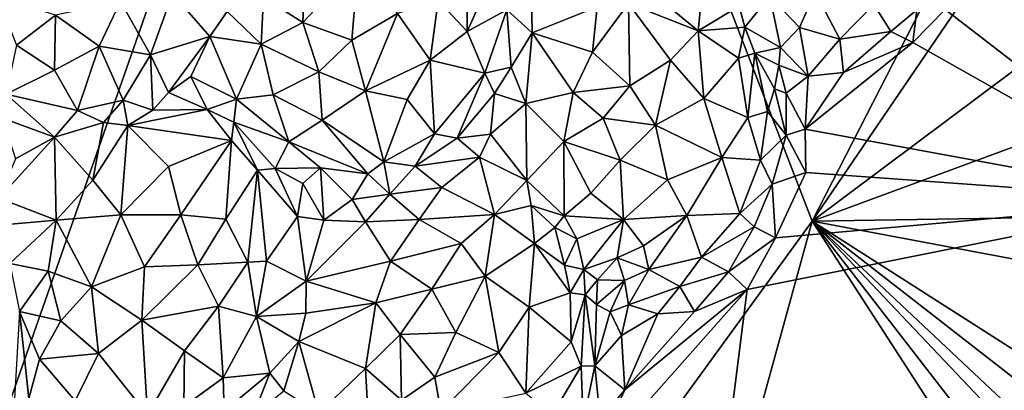
# Model space of a CAD drawing. Units: metres. Extents: x 26.2 to 32.8, y -11.5 to 12.4.
# Drawn here: x 29.7 to 31, y 1.4 to 1.9 of the extents above; entities that cross this region are included whole.
import ezdxf

# ---------------------------------------------------------------- set-up
doc = ezdxf.new("R2010")
doc.units = ezdxf.units.M

msp = doc.modelspace()

# ---------------------------------------------------------------- linework, layer by layer
at = {"layer": '1'}
for points in [[(28.9005, -0.9213, -1.6007), (28.2211, 1.9234, -1.5942), (30.2637, 2.9748, -1.6379)], [(28.9005, -0.9213, -1.6007), (30.2637, 2.9748, -1.6379), (30.7733, 1.6545, -1.6372)], [(30.7733, 1.6545, -1.6372), (30.2637, 2.9748, -1.6379), (31.3532, 2.787, -1.6479)], [(30.7733, 1.6545, -1.6372), (31.3532, 2.787, -1.6479), (31.3944, 2.567, -1.647)], [(31.3944, 2.567, -1.647), (31.441, 2.1545, -1.6445), (30.7733, 1.6545, -1.6372)], [(31.3919, 1.8829, -1.6457), (30.7733, 1.6545, -1.6372), (31.441, 2.1545, -1.6445)], [(30.0524, 1.9491, -0.7547), (30.1039, 1.9157, -0.735), (30.1078, 2.0034, -0.7452)], [(30.1078, 2.0034, -0.7452), (30.1039, 1.9157, -0.735), (30.1768, 1.9929, -0.7374)], [(30.1039, 1.9157, -0.735), (30.1684, 1.8925, -0.7325), (30.1768, 1.9929, -0.7374)], [(30.1768, 1.9929, -0.7374), (30.1684, 1.8925, -0.7325), (30.2282, 1.9278, -0.7427)], [(30.3193, 1.9763, -0.8232), (30.2816, 1.9449, -0.7774), (30.3199, 1.9038, -0.8296)], [(30.3193, 1.9763, -0.8232), (30.3199, 1.9038, -0.8296), (30.3463, 1.9629, -0.8452)], [(30.372, 1.9326, -0.868), (30.4055, 1.9022, -0.8644), (30.4041, 1.9769, -0.8264)], [(30.4041, 1.9769, -0.8264), (30.4055, 1.9022, -0.8644), (30.4906, 1.9365, -0.8372)], [(30.5867, 1.935, -0.8531), (30.6235, 1.9048, -0.8391), (30.6306, 1.9746, -0.8758)], [(30.6306, 1.9746, -0.8758), (30.6235, 1.9048, -0.8391), (30.6772, 1.9372, -0.8575)], [(29.8642, 1.9435, -0.715), (29.904, 1.8733, -0.7691), (29.9327, 1.9538, -0.7605)], [(29.9327, 1.9538, -0.7605), (29.904, 1.8733, -0.7691), (29.9816, 1.8972, -0.8048)], [(29.9327, 1.9538, -0.7605), (29.9816, 1.8972, -0.8048), (30.0044, 1.9303, -0.7887)], [(30.3463, 1.9629, -0.8452), (30.3199, 1.9038, -0.8296), (30.372, 1.9326, -0.868)], [(30.7175, 1.9505, -0.834), (30.7564, 1.9091, -0.871), (30.777, 1.9561, -0.8297)], [(30.777, 1.9561, -0.8297), (30.7564, 1.9091, -0.871), (30.8098, 1.8938, -0.9118)], [(30.777, 1.9561, -0.8297), (30.8098, 1.8938, -0.9118), (30.8544, 1.9395, -0.8884)], [(29.7029, 1.9495, -0.7137), (29.7275, 1.8862, -0.7246), (29.779, 1.9254, -0.7034)], [(29.779, 1.9254, -0.7034), (29.8364, 1.8845, -0.7237), (29.8642, 1.9435, -0.715)], [(29.8642, 1.9435, -0.715), (29.8364, 1.8845, -0.7237), (29.904, 1.8733, -0.7691)], [(30.0524, 1.9491, -0.7547), (30.0044, 1.9303, -0.7887), (30.0494, 1.8875, -0.7622)], [(30.0524, 1.9491, -0.7547), (30.0494, 1.8875, -0.7622), (30.1039, 1.9157, -0.735)], [(30.2282, 1.9278, -0.7427), (30.2713, 1.8661, -0.7797), (30.2816, 1.9449, -0.7774)], [(30.2816, 1.9449, -0.7774), (30.2713, 1.8661, -0.7797), (30.3199, 1.9038, -0.8296)], [(30.4906, 1.9365, -0.8372), (30.4848, 1.8769, -0.8041), (30.5321, 1.941, -0.8379)], [(30.4848, 1.8769, -0.8041), (30.5337, 1.8324, -0.7778), (30.5321, 1.941, -0.8379)], [(30.5321, 1.941, -0.8379), (30.5337, 1.8324, -0.7778), (30.587, 1.8661, -0.7981)], [(30.5867, 1.935, -0.8531), (30.5321, 1.941, -0.8379), (30.6235, 1.9048, -0.8391)], [(30.5321, 1.941, -0.8379), (30.587, 1.8661, -0.7981), (30.6235, 1.9048, -0.8391)], [(30.6772, 1.9372, -0.8575), (30.6847, 1.9098, -0.8694), (30.7175, 1.9505, -0.834)], [(30.7175, 1.9505, -0.834), (30.6847, 1.9098, -0.8694), (30.7314, 1.8829, -0.9042)], [(30.7175, 1.9505, -0.834), (30.7314, 1.8829, -0.9042), (30.7564, 1.9091, -0.871)], [(30.0044, 1.9303, -0.7887), (29.9816, 1.8972, -0.8048), (30.0494, 1.8875, -0.7622)], [(30.1684, 1.8925, -0.7325), (30.1865, 1.8259, -0.7568), (30.2282, 1.9278, -0.7427)], [(30.2282, 1.9278, -0.7427), (30.1865, 1.8259, -0.7568), (30.2713, 1.8661, -0.7797)], [(30.3199, 1.9038, -0.8296), (30.3432, 1.8493, -0.8672), (30.372, 1.9326, -0.868)], [(30.372, 1.9326, -0.868), (30.3432, 1.8493, -0.8672), (30.3775, 1.8573, -0.8694)], [(30.372, 1.9326, -0.868), (30.3775, 1.8573, -0.8694), (30.4055, 1.9022, -0.8644)], [(30.4906, 1.9365, -0.8372), (30.4055, 1.9022, -0.8644), (30.4848, 1.8769, -0.8041)], [(30.6772, 1.9372, -0.8575), (30.6235, 1.9048, -0.8391), (30.6847, 1.9098, -0.8694)], [(30.8544, 1.9395, -0.8884), (30.8098, 1.8938, -0.9118), (30.8766, 1.9042, -0.9588)], [(30.8544, 1.9395, -0.8884), (30.8766, 1.9042, -0.9588), (30.9109, 1.9324, -0.9648)], [(30.9109, 1.9324, -0.9648), (30.8766, 1.9042, -0.9588), (30.9057, 1.8895, -0.9792)], [(30.9109, 1.9324, -0.9648), (30.9057, 1.8895, -0.9792), (30.948, 1.9327, -0.9808)], [(30.948, 1.9327, -0.9808), (30.9057, 1.8895, -0.9792), (31.2733, 1.6816, -0.983)], [(30.948, 1.9327, -0.9808), (31.2733, 1.6816, -0.983), (31.2781, 1.9308, -0.9848)], [(29.7275, 1.8862, -0.7246), (29.7778, 1.8531, -0.7336), (29.779, 1.9254, -0.7034)], [(29.779, 1.9254, -0.7034), (29.7778, 1.8531, -0.7336), (29.8364, 1.8845, -0.7237)], [(30.1039, 1.9157, -0.735), (30.0494, 1.8875, -0.7622), (30.125, 1.851, -0.7418)], [(30.1039, 1.9157, -0.735), (30.125, 1.851, -0.7418), (30.1684, 1.8925, -0.7325)], [(30.3199, 1.9038, -0.8296), (30.2713, 1.8661, -0.7797), (30.3432, 1.8493, -0.8672)], [(30.3775, 1.8573, -0.8694), (30.3968, 1.8094, -0.8452), (30.4055, 1.9022, -0.8644)], [(30.4055, 1.9022, -0.8644), (30.3968, 1.8094, -0.8452), (30.4591, 1.8239, -0.7921)], [(30.4055, 1.9022, -0.8644), (30.4591, 1.8239, -0.7921), (30.4848, 1.8769, -0.8041)], [(30.6235, 1.9048, -0.8391), (30.587, 1.8661, -0.7981), (30.6308, 1.8157, -0.7995)], [(30.6235, 1.9048, -0.8391), (30.6764, 1.869, -0.8525), (30.6847, 1.9098, -0.8694)], [(30.6235, 1.9048, -0.8391), (30.6308, 1.8157, -0.7995), (30.6764, 1.869, -0.8525)], [(30.6847, 1.9098, -0.8694), (30.6764, 1.869, -0.8525), (30.6978, 1.8753, -0.8872)], [(30.6847, 1.9098, -0.8694), (30.6978, 1.8753, -0.8872), (30.7314, 1.8829, -0.9042)], [(30.7564, 1.9091, -0.871), (30.7314, 1.8829, -0.9042), (30.768, 1.8453, -0.9716)], [(30.7564, 1.9091, -0.871), (30.768, 1.8453, -0.9716), (30.8098, 1.8938, -0.9118)], [(30.8098, 1.8938, -0.9118), (30.8146, 1.8501, -0.9711), (30.8766, 1.9042, -0.9588)], [(30.8766, 1.9042, -0.9588), (30.8146, 1.8501, -0.9711), (30.9057, 1.8895, -0.9792)], [(29.904, 1.8733, -0.7691), (29.9275, 1.824, -0.8222), (29.9816, 1.8972, -0.8048)], [(29.9566, 1.8449, -0.836), (29.9816, 1.8972, -0.8048), (29.9275, 1.824, -0.8222)], [(29.9816, 1.8972, -0.8048), (29.9566, 1.8449, -0.836), (30.0167, 1.815, -0.8205)], [(29.9816, 1.8972, -0.8048), (30.0167, 1.815, -0.8205), (30.0494, 1.8875, -0.7622)], [(30.1684, 1.8925, -0.7325), (30.125, 1.851, -0.7418), (30.1865, 1.8259, -0.7568)], [(30.8146, 1.8501, -0.9711), (30.7641, 1.7754, -0.9769), (30.9057, 1.8895, -0.9792)], [(30.7641, 1.7754, -0.9769), (31.2733, 1.6816, -0.983), (30.9057, 1.8895, -0.9792)], [(30.768, 1.8453, -0.9716), (30.8146, 1.8501, -0.9711), (30.8098, 1.8938, -0.9118)], [(29.7275, 1.8862, -0.7246), (29.7142, 1.8217, -0.7776), (29.7778, 1.8531, -0.7336)], [(29.7778, 1.8531, -0.7336), (29.808, 1.8003, -0.7738), (29.8364, 1.8845, -0.7237)], [(29.8364, 1.8845, -0.7237), (29.808, 1.8003, -0.7738), (29.8677, 1.8136, -0.7767)], [(29.8364, 1.8845, -0.7237), (29.8677, 1.8136, -0.7767), (29.904, 1.8733, -0.7691)], [(30.0494, 1.8875, -0.7622), (30.0167, 1.815, -0.8205), (30.065, 1.8206, -0.7807)], [(30.0494, 1.8875, -0.7622), (30.065, 1.8206, -0.7807), (30.125, 1.851, -0.7418)], [(30.4848, 1.8769, -0.8041), (30.4591, 1.8239, -0.7921), (30.5337, 1.8324, -0.7778)], [(30.6978, 1.8753, -0.8872), (30.7295, 1.8596, -0.9349), (30.7314, 1.8829, -0.9042)], [(30.7314, 1.8829, -0.9042), (30.7295, 1.8596, -0.9349), (30.768, 1.8453, -0.9716)], [(30.7733, 1.6545, -1.6372), (31.3919, 1.8829, -1.6457), (31.4603, 1.6656, -1.6431)], [(29.904, 1.8733, -0.7691), (29.8677, 1.8136, -0.7767), (29.9067, 1.8004, -0.7989)], [(29.904, 1.8733, -0.7691), (29.9067, 1.8004, -0.7989), (29.9275, 1.824, -0.8222)], [(30.1865, 1.8259, -0.7568), (30.2409, 1.8144, -0.7861), (30.2713, 1.8661, -0.7797)], [(30.2409, 1.8144, -0.7861), (30.2768, 1.7695, -0.8539), (30.2713, 1.8661, -0.7797)], [(30.2713, 1.8661, -0.7797), (30.2768, 1.7695, -0.8539), (30.3432, 1.8493, -0.8672)], [(30.5337, 1.8324, -0.7778), (30.5673, 1.7807, -0.7766), (30.587, 1.8661, -0.7981)], [(30.587, 1.8661, -0.7981), (30.5673, 1.7807, -0.7766), (30.6308, 1.8157, -0.7995)], [(30.6764, 1.869, -0.8525), (30.6308, 1.8157, -0.7995), (30.6885, 1.7911, -0.8315)], [(30.6764, 1.869, -0.8525), (30.6885, 1.7911, -0.8315), (30.6978, 1.8753, -0.8872)], [(30.6978, 1.8753, -0.8872), (30.6885, 1.7911, -0.8315), (30.7145, 1.799, -0.8729)], [(30.6978, 1.8753, -0.8872), (30.7145, 1.799, -0.8729), (30.7237, 1.8284, -0.9205)], [(30.6978, 1.8753, -0.8872), (30.7237, 1.8284, -0.9205), (30.7295, 1.8596, -0.9349)], [(29.7778, 1.8531, -0.7336), (29.7142, 1.8217, -0.7776), (29.808, 1.8003, -0.7738)], [(30.125, 1.851, -0.7418), (30.065, 1.8206, -0.7807), (30.1294, 1.7873, -0.7784)], [(30.125, 1.851, -0.7418), (30.1294, 1.7873, -0.7784), (30.1865, 1.8259, -0.7568)], [(30.3432, 1.8493, -0.8672), (30.3559, 1.8224, -0.8723), (30.3775, 1.8573, -0.8694)], [(30.3775, 1.8573, -0.8694), (30.3559, 1.8224, -0.8723), (30.3968, 1.8094, -0.8452)], [(30.7295, 1.8596, -0.9349), (30.7237, 1.8284, -0.9205), (30.7389, 1.8228, -0.9611)], [(30.7295, 1.8596, -0.9349), (30.7389, 1.8228, -0.9611), (30.768, 1.8453, -0.9716)], [(30.768, 1.8453, -0.9716), (30.7641, 1.7754, -0.9769), (30.8146, 1.8501, -0.9711)], [(29.9566, 1.8449, -0.836), (29.9275, 1.824, -0.8222), (29.9781, 1.8015, -0.8409)], [(29.9566, 1.8449, -0.836), (29.9781, 1.8015, -0.8409), (30.0167, 1.815, -0.8205)], [(30.2768, 1.7695, -0.8539), (30.3068, 1.7639, -0.873), (30.3432, 1.8493, -0.8672)], [(30.3432, 1.8493, -0.8672), (30.3068, 1.7639, -0.873), (30.3559, 1.8224, -0.8723)], [(30.7389, 1.8228, -0.9611), (30.7641, 1.7754, -0.9769), (30.768, 1.8453, -0.9716)], [(30.1865, 1.8259, -0.7568), (30.1294, 1.7873, -0.7784), (30.2105, 1.7326, -0.8311)], [(30.1865, 1.8259, -0.7568), (30.2105, 1.7326, -0.8311), (30.2409, 1.8144, -0.7861)], [(30.4591, 1.8239, -0.7921), (30.4988, 1.7899, -0.7721), (30.5337, 1.8324, -0.7778)], [(30.5337, 1.8324, -0.7778), (30.4988, 1.7899, -0.7721), (30.5673, 1.7807, -0.7766)], [(30.7237, 1.8284, -0.9205), (30.7145, 1.799, -0.8729), (30.7391, 1.7677, -0.949)], [(30.7237, 1.8284, -0.9205), (30.7391, 1.7677, -0.949), (30.7389, 1.8228, -0.9611)], [(29.7142, 1.8217, -0.7776), (29.7095, 1.7899, -0.8131), (29.7778, 1.7649, -0.7863)], [(29.7142, 1.8217, -0.7776), (29.7778, 1.7649, -0.7863), (29.808, 1.8003, -0.7738)], [(29.808, 1.8003, -0.7738), (29.8421, 1.7842, -0.7765), (29.8677, 1.8136, -0.7767)], [(29.8677, 1.8136, -0.7767), (29.8421, 1.7842, -0.7765), (29.874, 1.7803, -0.7757)], [(29.8677, 1.8136, -0.7767), (29.874, 1.7803, -0.7757), (29.9067, 1.8004, -0.7989)], [(29.9275, 1.824, -0.8222), (29.9067, 1.8004, -0.7989), (29.9781, 1.8015, -0.8409)], [(29.9781, 1.8015, -0.8409), (30.0135, 1.785, -0.835), (30.0167, 1.815, -0.8205)], [(30.0167, 1.815, -0.8205), (30.0135, 1.785, -0.835), (30.0855, 1.7589, -0.8195)], [(30.0167, 1.815, -0.8205), (30.0855, 1.7589, -0.8195), (30.065, 1.8206, -0.7807)], [(30.065, 1.8206, -0.7807), (30.0855, 1.7589, -0.8195), (30.1294, 1.7873, -0.7784)], [(30.2409, 1.8144, -0.7861), (30.2105, 1.7326, -0.8311), (30.2768, 1.7695, -0.8539)], [(30.3559, 1.8224, -0.8723), (30.3068, 1.7639, -0.873), (30.3507, 1.769, -0.8748)], [(30.3559, 1.8224, -0.8723), (30.3507, 1.769, -0.8748), (30.3968, 1.8094, -0.8452)], [(30.3968, 1.8094, -0.8452), (30.4468, 1.7594, -0.7934), (30.4591, 1.8239, -0.7921)], [(30.4591, 1.8239, -0.7921), (30.4468, 1.7594, -0.7934), (30.4988, 1.7899, -0.7721)], [(30.6308, 1.8157, -0.7995), (30.5673, 1.7807, -0.7766), (30.6544, 1.7384, -0.8145)], [(30.6308, 1.8157, -0.7995), (30.6544, 1.7384, -0.8145), (30.6885, 1.7911, -0.8315)], [(30.7389, 1.8228, -0.9611), (30.7391, 1.7677, -0.949), (30.7641, 1.7754, -0.9769)], [(29.808, 1.8003, -0.7738), (29.7778, 1.7649, -0.7863), (29.8421, 1.7842, -0.7765)], [(29.9067, 1.8004, -0.7989), (29.874, 1.7803, -0.7757), (29.9781, 1.8015, -0.8409)], [(29.9781, 1.8015, -0.8409), (29.874, 1.7803, -0.7757), (30.0103, 1.7608, -0.8304)], [(29.9781, 1.8015, -0.8409), (30.0103, 1.7608, -0.8304), (30.0135, 1.785, -0.835)], [(30.3968, 1.8094, -0.8452), (30.3507, 1.769, -0.8748), (30.3984, 1.7081, -0.8327)], [(30.3968, 1.8094, -0.8452), (30.3984, 1.7081, -0.8327), (30.4468, 1.7594, -0.7934)], [(30.6885, 1.7911, -0.8315), (30.7053, 1.7347, -0.8587), (30.7145, 1.799, -0.8729)], [(30.7145, 1.799, -0.8729), (30.7053, 1.7347, -0.8587), (30.7391, 1.7677, -0.949)], [(29.7095, 1.7899, -0.8131), (29.7263, 1.7367, -0.817), (29.7778, 1.7649, -0.7863)], [(30.1294, 1.7873, -0.7784), (30.0855, 1.7589, -0.8195), (30.1894, 1.717, -0.8351)], [(30.1294, 1.7873, -0.7784), (30.1894, 1.717, -0.8351), (30.2105, 1.7326, -0.8311)], [(30.4988, 1.7899, -0.7721), (30.4468, 1.7594, -0.7934), (30.5209, 1.7348, -0.7732)], [(30.4988, 1.7899, -0.7721), (30.5209, 1.7348, -0.7732), (30.5673, 1.7807, -0.7766)], [(30.6885, 1.7911, -0.8315), (30.6544, 1.7384, -0.8145), (30.7053, 1.7347, -0.8587)], [(29.7778, 1.7649, -0.7863), (29.8281, 1.7086, -0.7313), (29.8421, 1.7842, -0.7765)], [(29.8421, 1.7842, -0.7765), (29.8281, 1.7086, -0.7313), (29.874, 1.7803, -0.7757)], [(29.8281, 1.7086, -0.7313), (29.8647, 1.6629, -0.7057), (29.874, 1.7803, -0.7757)], [(29.874, 1.7803, -0.7757), (29.8647, 1.6629, -0.7057), (29.9274, 1.7266, -0.7469)], [(30.0103, 1.7608, -0.8304), (29.874, 1.7803, -0.7757), (29.9274, 1.7266, -0.7469)], [(30.0135, 1.785, -0.835), (30.0103, 1.7608, -0.8304), (30.0443, 1.7218, -0.8367)], [(30.0135, 1.785, -0.835), (30.0443, 1.7218, -0.8367), (30.0674, 1.7237, -0.8512)], [(30.0855, 1.7589, -0.8195), (30.0135, 1.785, -0.835), (30.0674, 1.7237, -0.8512)], [(30.5673, 1.7807, -0.7766), (30.5209, 1.7348, -0.7732), (30.583, 1.7091, -0.7889)], [(30.5673, 1.7807, -0.7766), (30.583, 1.7091, -0.7889), (30.6544, 1.7384, -0.8145)], [(30.7641, 1.7754, -0.9769), (30.7391, 1.7677, -0.949), (30.7649, 1.7187, -0.9781)], [(30.7641, 1.7754, -0.9769), (30.7649, 1.7187, -0.9781), (31.2733, 1.6816, -0.983)], [(29.7263, 1.7367, -0.817), (29.7044, 1.6847, -0.7981), (29.7778, 1.7649, -0.7863)], [(29.7044, 1.6847, -0.7981), (29.7799, 1.656, -0.7265), (29.7778, 1.7649, -0.7863)], [(29.7778, 1.7649, -0.7863), (29.7799, 1.656, -0.7265), (29.8281, 1.7086, -0.7313)], [(29.9274, 1.7266, -0.7469), (29.9438, 1.6629, -0.7158), (30.0103, 1.7608, -0.8304)], [(29.9438, 1.6629, -0.7158), (30.0028, 1.6573, -0.749), (30.0103, 1.7608, -0.8304)], [(30.0103, 1.7608, -0.8304), (30.0028, 1.6573, -0.749), (30.0443, 1.7218, -0.8367)], [(30.2105, 1.7326, -0.8311), (30.2516, 1.727, -0.8359), (30.2768, 1.7695, -0.8539)], [(30.2768, 1.7695, -0.8539), (30.2516, 1.727, -0.8359), (30.3068, 1.7639, -0.873)], [(30.3068, 1.7639, -0.873), (30.2516, 1.727, -0.8359), (30.3363, 1.7387, -0.8647)], [(30.3068, 1.7639, -0.873), (30.3363, 1.7387, -0.8647), (30.3507, 1.769, -0.8748)], [(30.3507, 1.769, -0.8748), (30.3363, 1.7387, -0.8647), (30.3984, 1.7081, -0.8327)], [(30.7053, 1.7347, -0.8587), (30.7207, 1.7031, -0.9181), (30.7391, 1.7677, -0.949)], [(30.7391, 1.7677, -0.949), (30.7207, 1.7031, -0.9181), (30.7649, 1.7187, -0.9781)], [(30.0855, 1.7589, -0.8195), (30.0674, 1.7237, -0.8512), (30.127, 1.7247, -0.8401)], [(30.0855, 1.7589, -0.8195), (30.127, 1.7247, -0.8401), (30.1894, 1.717, -0.8351)], [(30.3984, 1.7081, -0.8327), (30.4473, 1.6617, -0.8136), (30.4468, 1.7594, -0.7934)], [(30.4468, 1.7594, -0.7934), (30.4473, 1.6617, -0.8136), (30.4826, 1.6914, -0.7889)], [(30.4468, 1.7594, -0.7934), (30.4826, 1.6914, -0.7889), (30.5209, 1.7348, -0.7732)], [(30.2516, 1.727, -0.8359), (30.2865, 1.699, -0.818), (30.3363, 1.7387, -0.8647)], [(30.3363, 1.7387, -0.8647), (30.2865, 1.699, -0.818), (30.356, 1.6632, -0.799)], [(30.3363, 1.7387, -0.8647), (30.356, 1.6632, -0.799), (30.3984, 1.7081, -0.8327)], [(30.5209, 1.7348, -0.7732), (30.4826, 1.6914, -0.7889), (30.5253, 1.6568, -0.7959)], [(30.5209, 1.7348, -0.7732), (30.5253, 1.6568, -0.7959), (30.583, 1.7091, -0.7889)], [(30.583, 1.7091, -0.7889), (30.6085, 1.6619, -0.8203), (30.6544, 1.7384, -0.8145)], [(30.6085, 1.6619, -0.8203), (30.6782, 1.6648, -0.8717), (30.6544, 1.7384, -0.8145)], [(30.6544, 1.7384, -0.8145), (30.6782, 1.6648, -0.8717), (30.7053, 1.7347, -0.8587)], [(30.7053, 1.7347, -0.8587), (30.6782, 1.6648, -0.8717), (30.7207, 1.7031, -0.9181)], [(29.9274, 1.7266, -0.7469), (29.8647, 1.6629, -0.7057), (29.9438, 1.6629, -0.7158)], [(30.0028, 1.6573, -0.749), (30.0317, 1.6006, -0.7629), (30.0443, 1.7218, -0.8367)], [(30.0443, 1.7218, -0.8367), (30.0317, 1.6006, -0.7629), (30.0564, 1.6022, -0.7986)], [(30.0674, 1.7237, -0.8512), (30.0443, 1.7218, -0.8367), (30.0968, 1.6606, -0.867)], [(30.0564, 1.6022, -0.7986), (30.0968, 1.6606, -0.867), (30.0443, 1.7218, -0.8367)], [(30.0674, 1.7237, -0.8512), (30.1038, 1.7041, -0.8611), (30.127, 1.7247, -0.8401)], [(30.0674, 1.7237, -0.8512), (30.0968, 1.6606, -0.867), (30.1038, 1.7041, -0.8611)], [(30.127, 1.7247, -0.8401), (30.1038, 1.7041, -0.8611), (30.1317, 1.6558, -0.8566)], [(30.127, 1.7247, -0.8401), (30.1317, 1.6558, -0.8566), (30.1687, 1.683, -0.8435)], [(30.127, 1.7247, -0.8401), (30.1687, 1.683, -0.8435), (30.1894, 1.717, -0.8351)], [(30.2105, 1.7326, -0.8311), (30.1894, 1.717, -0.8351), (30.2183, 1.6901, -0.8247)], [(30.2105, 1.7326, -0.8311), (30.2183, 1.6901, -0.8247), (30.2516, 1.727, -0.8359)], [(30.2516, 1.727, -0.8359), (30.2183, 1.6901, -0.8247), (30.2865, 1.699, -0.818)], [(29.7799, 1.656, -0.7265), (29.8647, 1.6629, -0.7057), (29.8281, 1.7086, -0.7313)], [(30.1894, 1.717, -0.8351), (30.1687, 1.683, -0.8435), (30.2183, 1.6901, -0.8247)], [(30.3984, 1.7081, -0.8327), (30.356, 1.6632, -0.799), (30.404, 1.6753, -0.8221)], [(30.3984, 1.7081, -0.8327), (30.404, 1.6753, -0.8221), (30.4473, 1.6617, -0.8136)], [(30.5253, 1.6568, -0.7959), (30.6085, 1.6619, -0.8203), (30.583, 1.7091, -0.7889)], [(30.7207, 1.7031, -0.9181), (30.7251, 1.6326, -0.9758), (30.7649, 1.7187, -0.9781)], [(30.7251, 1.6326, -0.9758), (31.2733, 1.6816, -0.983), (30.7649, 1.7187, -0.9781)], [(30.1038, 1.7041, -0.8611), (30.0968, 1.6606, -0.867), (30.1317, 1.6558, -0.8566)], [(30.2183, 1.6901, -0.8247), (30.2568, 1.6568, -0.7808), (30.2865, 1.699, -0.818)], [(30.2865, 1.699, -0.818), (30.2568, 1.6568, -0.7808), (30.356, 1.6632, -0.799)], [(30.6782, 1.6648, -0.8717), (30.6971, 1.6471, -0.9268), (30.7207, 1.7031, -0.9181)], [(30.7207, 1.7031, -0.9181), (30.6971, 1.6471, -0.9268), (30.7251, 1.6326, -0.9758)], [(29.7044, 1.6847, -0.7981), (29.7103, 1.6497, -0.7792), (29.7799, 1.656, -0.7265)], [(30.1687, 1.683, -0.8435), (30.1317, 1.6558, -0.8566), (30.1861, 1.6539, -0.8118)], [(30.1687, 1.683, -0.8435), (30.1861, 1.6539, -0.8118), (30.2183, 1.6901, -0.8247)], [(30.1861, 1.6539, -0.8118), (30.2568, 1.6568, -0.7808), (30.2183, 1.6901, -0.8247)], [(30.4473, 1.6617, -0.8136), (30.5253, 1.6568, -0.7959), (30.4826, 1.6914, -0.7889)], [(30.356, 1.6632, -0.799), (30.4083, 1.6252, -0.7999), (30.404, 1.6753, -0.8221)], [(30.4083, 1.6252, -0.7999), (30.435, 1.6461, -0.8192), (30.404, 1.6753, -0.8221)], [(30.404, 1.6753, -0.8221), (30.435, 1.6461, -0.8192), (30.4473, 1.6617, -0.8136)], [(31.2733, 1.6816, -0.983), (30.5736, 0.6585, -0.9687), (31.1462, 1.3602, -0.9805)], [(30.6879, 1.5646, -0.975), (30.5736, 0.6585, -0.9687), (31.2733, 1.6816, -0.983)], [(30.7251, 1.6326, -0.9758), (30.6879, 1.5646, -0.975), (31.2733, 1.6816, -0.983)], [(29.7799, 1.656, -0.7265), (29.8262, 1.5682, -0.6998), (29.8647, 1.6629, -0.7057)], [(29.8647, 1.6629, -0.7057), (29.8262, 1.5682, -0.6998), (29.8957, 1.5944, -0.6949)], [(29.8957, 1.5944, -0.6949), (29.9438, 1.6629, -0.7158), (29.8647, 1.6629, -0.7057)], [(29.9438, 1.6629, -0.7158), (29.8957, 1.5944, -0.6949), (29.9659, 1.5973, -0.7115)], [(29.9659, 1.5973, -0.7115), (30.0028, 1.6573, -0.749), (29.9438, 1.6629, -0.7158)], [(30.0028, 1.6573, -0.749), (29.9659, 1.5973, -0.7115), (30.0317, 1.6006, -0.7629)], [(30.0968, 1.6606, -0.867), (30.0564, 1.6022, -0.7986), (30.1084, 1.5758, -0.8307)], [(30.0968, 1.6606, -0.867), (30.1084, 1.5758, -0.8307), (30.1317, 1.6558, -0.8566)], [(30.1861, 1.6539, -0.8118), (30.2192, 1.6022, -0.7598), (30.2568, 1.6568, -0.7808)], [(30.2568, 1.6568, -0.7808), (30.2192, 1.6022, -0.7598), (30.3118, 1.6254, -0.7569)], [(30.2568, 1.6568, -0.7808), (30.3118, 1.6254, -0.7569), (30.356, 1.6632, -0.799)], [(30.3118, 1.6254, -0.7569), (30.3434, 1.5825, -0.7503), (30.356, 1.6632, -0.799)], [(30.356, 1.6632, -0.799), (30.3434, 1.5825, -0.7503), (30.4083, 1.6252, -0.7999)], [(30.435, 1.6461, -0.8192), (30.4639, 1.6313, -0.8215), (30.4473, 1.6617, -0.8136)], [(30.4639, 1.6313, -0.8215), (30.5253, 1.6568, -0.7959), (30.4473, 1.6617, -0.8136)], [(30.4639, 1.6313, -0.8215), (30.4732, 1.5913, -0.8445), (30.5253, 1.6568, -0.7959)], [(30.5253, 1.6568, -0.7959), (30.4732, 1.5913, -0.8445), (30.517, 1.6065, -0.8392)], [(30.5515, 1.6221, -0.8203), (30.5253, 1.6568, -0.7959), (30.517, 1.6065, -0.8392)], [(30.5515, 1.6221, -0.8203), (30.6085, 1.6619, -0.8203), (30.5253, 1.6568, -0.7959)], [(30.5515, 1.6221, -0.8203), (30.5584, 1.5909, -0.865), (30.6085, 1.6619, -0.8203)], [(30.6085, 1.6619, -0.8203), (30.5584, 1.5909, -0.865), (30.6276, 1.6074, -0.881)], [(30.6276, 1.6074, -0.881), (30.6782, 1.6648, -0.8717), (30.6085, 1.6619, -0.8203)], [(30.6782, 1.6648, -0.8717), (30.6276, 1.6074, -0.881), (30.6971, 1.6471, -0.9268)], [(30.7733, 1.6545, -1.6372), (31.4603, 1.6656, -1.6431), (31.4644, 1.5247, -1.6417)], [(29.8273, -1.7853, -1.6103), (28.9005, -0.9213, -1.6007), (30.7733, 1.6545, -1.6372)], [(29.7103, 1.6497, -0.7792), (29.7191, 1.5988, -0.7607), (29.7799, 1.656, -0.7265)], [(29.7191, 1.5988, -0.7607), (29.7693, 1.5889, -0.7206), (29.7799, 1.656, -0.7265)], [(29.7799, 1.656, -0.7265), (29.7693, 1.5889, -0.7206), (29.8262, 1.5682, -0.6998)], [(29.8273, -1.7853, -1.6103), (30.7733, 1.6545, -1.6372), (31.4796, 0.5615, -1.6391)], [(30.1317, 1.6558, -0.8566), (30.1084, 1.5758, -0.8307), (30.1861, 1.6539, -0.8118)], [(30.1861, 1.6539, -0.8118), (30.1084, 1.5758, -0.8307), (30.2192, 1.6022, -0.7598)], [(30.435, 1.6461, -0.8192), (30.4083, 1.6252, -0.7999), (30.4477, 1.5968, -0.8193)], [(30.435, 1.6461, -0.8192), (30.4477, 1.5968, -0.8193), (30.4639, 1.6313, -0.8215)], [(30.6276, 1.6074, -0.881), (30.6635, 1.588, -0.9582), (30.6971, 1.6471, -0.9268)], [(30.6971, 1.6471, -0.9268), (30.6635, 1.588, -0.9582), (30.7251, 1.6326, -0.9758)], [(31.4796, 0.5615, -1.6391), (30.7733, 1.6545, -1.6372), (31.5082, 0.7056, -1.639)], [(31.5082, 0.7056, -1.639), (30.7733, 1.6545, -1.6372), (31.5312, 0.854, -1.6389)], [(31.4979, 0.9731, -1.6399), (31.5312, 0.854, -1.6389), (30.7733, 1.6545, -1.6372)], [(30.7733, 1.6545, -1.6372), (31.4695, 1.2099, -1.6406), (31.4595, 1.1205, -1.6399)], [(31.4979, 0.9731, -1.6399), (30.7733, 1.6545, -1.6372), (31.4595, 1.1205, -1.6399)], [(31.4695, 1.2099, -1.6406), (30.7733, 1.6545, -1.6372), (31.4644, 1.5247, -1.6417)], [(30.4639, 1.6313, -0.8215), (30.4477, 1.5968, -0.8193), (30.4732, 1.5913, -0.8445)], [(30.6635, 1.588, -0.9582), (30.6879, 1.5646, -0.975), (30.7251, 1.6326, -0.9758)], [(30.2192, 1.6022, -0.7598), (30.2733, 1.5652, -0.7348), (30.3118, 1.6254, -0.7569)], [(30.3118, 1.6254, -0.7569), (30.2733, 1.5652, -0.7348), (30.3434, 1.5825, -0.7503)], [(30.4083, 1.6252, -0.7999), (30.3434, 1.5825, -0.7503), (30.4013, 1.5417, -0.7693)], [(30.4083, 1.6252, -0.7999), (30.4013, 1.5417, -0.7693), (30.4552, 1.5604, -0.8151)], [(30.4477, 1.5968, -0.8193), (30.4083, 1.6252, -0.7999), (30.4552, 1.5604, -0.8151)], [(30.5515, 1.6221, -0.8203), (30.517, 1.6065, -0.8392), (30.5584, 1.5909, -0.865)], [(30.4732, 1.5913, -0.8445), (30.4911, 1.5776, -0.8747), (30.517, 1.6065, -0.8392)], [(30.517, 1.6065, -0.8392), (30.4911, 1.5776, -0.8747), (30.5267, 1.5766, -0.8886)], [(30.517, 1.6065, -0.8392), (30.5267, 1.5766, -0.8886), (30.5584, 1.5909, -0.865)], [(30.5584, 1.5909, -0.865), (30.5994, 1.5686, -0.9306), (30.6276, 1.6074, -0.881)], [(30.6276, 1.6074, -0.881), (30.5994, 1.5686, -0.9306), (30.6635, 1.588, -0.9582)], [(29.7191, 1.5988, -0.7607), (29.7317, 1.5357, -0.7541), (29.7693, 1.5889, -0.7206)], [(29.8262, 1.5682, -0.6998), (29.8926, 1.5244, -0.6995), (29.8957, 1.5944, -0.6949)], [(29.8957, 1.5944, -0.6949), (29.8926, 1.5244, -0.6995), (29.9659, 1.5973, -0.7115)], [(29.9659, 1.5973, -0.7115), (29.8926, 1.5244, -0.6995), (29.9931, 1.543, -0.7311)], [(29.9659, 1.5973, -0.7115), (29.9931, 1.543, -0.7311), (30.0317, 1.6006, -0.7629)], [(30.0317, 1.6006, -0.7629), (29.9931, 1.543, -0.7311), (30.0431, 1.5291, -0.785)], [(30.0317, 1.6006, -0.7629), (30.0431, 1.5291, -0.785), (30.0564, 1.6022, -0.7986)], [(30.0564, 1.6022, -0.7986), (30.0431, 1.5291, -0.785), (30.1084, 1.5758, -0.8307)], [(30.1084, 1.5758, -0.8307), (30.1997, 1.5471, -0.7505), (30.2192, 1.6022, -0.7598)], [(30.2192, 1.6022, -0.7598), (30.1997, 1.5471, -0.7505), (30.2733, 1.5652, -0.7348)], [(30.4477, 1.5968, -0.8193), (30.4552, 1.5604, -0.8151), (30.4732, 1.5913, -0.8445)], [(29.7693, 1.5889, -0.7206), (29.7317, 1.5357, -0.7541), (29.7858, 1.5235, -0.7194)], [(29.7693, 1.5889, -0.7206), (29.7858, 1.5235, -0.7194), (29.8262, 1.5682, -0.6998)], [(30.2733, 1.5652, -0.7348), (30.3049, 1.5084, -0.7326), (30.3434, 1.5825, -0.7503)], [(30.3434, 1.5825, -0.7503), (30.3049, 1.5084, -0.7326), (30.3616, 1.4819, -0.7528)], [(30.3434, 1.5825, -0.7503), (30.3616, 1.4819, -0.7528), (30.4013, 1.5417, -0.7693)], [(30.4749, 1.5579, -0.853), (30.4732, 1.5913, -0.8445), (30.4552, 1.5604, -0.8151)], [(30.4732, 1.5913, -0.8445), (30.4749, 1.5579, -0.853), (30.4911, 1.5776, -0.8747)], [(30.5267, 1.5766, -0.8886), (30.5317, 1.5445, -0.9538), (30.5584, 1.5909, -0.865)], [(30.5584, 1.5909, -0.865), (30.5317, 1.5445, -0.9538), (30.5994, 1.5686, -0.9306)], [(30.5994, 1.5686, -0.9306), (30.6187, 1.536, -0.9732), (30.6635, 1.588, -0.9582)], [(30.6635, 1.588, -0.9582), (30.6187, 1.536, -0.9732), (30.6879, 1.5646, -0.975)], [(29.8262, 1.5682, -0.6998), (29.7858, 1.5235, -0.7194), (29.8354, 1.4807, -0.7171)], [(29.8262, 1.5682, -0.6998), (29.8354, 1.4807, -0.7171), (29.8926, 1.5244, -0.6995)], [(30.1084, 1.5758, -0.8307), (30.0431, 1.5291, -0.785), (30.108, 1.5338, -0.8238)], [(30.1084, 1.5758, -0.8307), (30.108, 1.5338, -0.8238), (30.1997, 1.5471, -0.7505)], [(30.4749, 1.5579, -0.853), (30.4898, 1.5453, -0.9026), (30.4911, 1.5776, -0.8747)], [(30.4911, 1.5776, -0.8747), (30.4898, 1.5453, -0.9026), (30.5267, 1.5766, -0.8886)], [(30.4898, 1.5453, -0.9026), (30.5076, 1.5353, -0.9544), (30.5267, 1.5766, -0.8886)], [(30.5267, 1.5766, -0.8886), (30.5076, 1.5353, -0.9544), (30.5317, 1.5445, -0.9538)], [(30.5317, 1.5445, -0.9538), (30.5704, 1.5328, -0.9704), (30.5994, 1.5686, -0.9306)], [(30.5994, 1.5686, -0.9306), (30.5704, 1.5328, -0.9704), (30.6187, 1.536, -0.9732)], [(30.1997, 1.5471, -0.7505), (30.232, 1.5058, -0.7376), (30.2733, 1.5652, -0.7348)], [(30.2733, 1.5652, -0.7348), (30.232, 1.5058, -0.7376), (30.3049, 1.5084, -0.7326)], [(30.4552, 1.5604, -0.8151), (30.4013, 1.5417, -0.7693), (30.4566, 1.496, -0.8128)], [(30.4552, 1.5604, -0.8151), (30.4566, 1.496, -0.8128), (30.4749, 1.5579, -0.853)], [(30.4566, 1.496, -0.8128), (30.4698, 1.4641, -0.8486), (30.4749, 1.5579, -0.853)], [(30.4749, 1.5579, -0.853), (30.4698, 1.4641, -0.8486), (30.4877, 1.4646, -0.9054)], [(30.4749, 1.5579, -0.853), (30.4877, 1.4646, -0.9054), (30.4898, 1.5453, -0.9026)], [(30.4799, 1.33, -0.972), (30.5736, 0.6585, -0.9687), (30.6879, 1.5646, -0.975)], [(30.527, 1.4331, -0.9736), (30.4799, 1.33, -0.972), (30.6879, 1.5646, -0.975)], [(30.6187, 1.536, -0.9732), (30.527, 1.4331, -0.9736), (30.6879, 1.5646, -0.975)], [(29.8926, 1.5244, -0.6995), (29.9483, 1.4842, -0.7237), (29.9931, 1.543, -0.7311)], [(29.9931, 1.543, -0.7311), (29.9483, 1.4842, -0.7237), (29.9994, 1.4485, -0.768)], [(29.9931, 1.543, -0.7311), (29.9994, 1.4485, -0.768), (30.0431, 1.5291, -0.785)], [(30.108, 1.5338, -0.8238), (30.0987, 1.4964, -0.8316), (30.1997, 1.5471, -0.7505)], [(30.0987, 1.4964, -0.8316), (30.1863, 1.461, -0.7586), (30.1997, 1.5471, -0.7505)], [(30.1997, 1.5471, -0.7505), (30.1863, 1.461, -0.7586), (30.232, 1.5058, -0.7376)], [(30.4013, 1.5417, -0.7693), (30.3616, 1.4819, -0.7528), (30.3971, 1.4285, -0.7909)], [(30.4013, 1.5417, -0.7693), (30.3971, 1.4285, -0.7909), (30.4566, 1.496, -0.8128)], [(30.4898, 1.5453, -0.9026), (30.4877, 1.4646, -0.9054), (30.5076, 1.5353, -0.9544)], [(30.5076, 1.5353, -0.9544), (30.5228, 1.5044, -0.9714), (30.5317, 1.5445, -0.9538)], [(30.5317, 1.5445, -0.9538), (30.5228, 1.5044, -0.9714), (30.5704, 1.5328, -0.9704)], [(29.7317, 1.5357, -0.7541), (29.7246, 1.4133, -0.8229), (29.7437, 1.4216, -0.8089)], [(29.7317, 1.5357, -0.7541), (29.7437, 1.4216, -0.8089), (29.7579, 1.4732, -0.7593)], [(29.7317, 1.5357, -0.7541), (29.7579, 1.4732, -0.7593), (29.7858, 1.5235, -0.7194)], [(30.0431, 1.5291, -0.785), (29.9994, 1.4485, -0.768), (30.0607, 1.4547, -0.8334)], [(30.0431, 1.5291, -0.785), (30.0987, 1.4964, -0.8316), (30.108, 1.5338, -0.8238)], [(30.0431, 1.5291, -0.785), (30.0607, 1.4547, -0.8334), (30.0987, 1.4964, -0.8316)], [(30.5076, 1.5353, -0.9544), (30.4877, 1.4646, -0.9054), (30.5228, 1.5044, -0.9714)], [(30.5704, 1.5328, -0.9704), (30.5228, 1.5044, -0.9714), (30.527, 1.4331, -0.9736)], [(30.5704, 1.5328, -0.9704), (30.527, 1.4331, -0.9736), (30.6187, 1.536, -0.9732)], [(29.7858, 1.5235, -0.7194), (29.7579, 1.4732, -0.7593), (29.8354, 1.4807, -0.7171)], [(29.8354, 1.4807, -0.7171), (29.9, 1.4002, -0.7563), (29.8926, 1.5244, -0.6995)], [(29.8926, 1.5244, -0.6995), (29.9, 1.4002, -0.7563), (29.9483, 1.4842, -0.7237)], [(30.232, 1.5058, -0.7376), (30.1863, 1.461, -0.7586), (30.2336, 1.4194, -0.7497)], [(30.232, 1.5058, -0.7376), (30.2774, 1.4494, -0.7363), (30.3049, 1.5084, -0.7326)], [(30.232, 1.5058, -0.7376), (30.2336, 1.4194, -0.7497), (30.2774, 1.4494, -0.7363)], [(30.3049, 1.5084, -0.7326), (30.2774, 1.4494, -0.7363), (30.3616, 1.4819, -0.7528)], [(30.5228, 1.5044, -0.9714), (30.4877, 1.4646, -0.9054), (30.527, 1.4331, -0.9736)], [(30.0607, 1.4547, -0.8334), (30.0791, 1.4314, -0.8407), (30.0987, 1.4964, -0.8316)], [(30.0987, 1.4964, -0.8316), (30.0791, 1.4314, -0.8407), (30.1248, 1.4021, -0.835)], [(30.0987, 1.4964, -0.8316), (30.1248, 1.4021, -0.835), (30.1863, 1.461, -0.7586)], [(30.4566, 1.496, -0.8128), (30.3971, 1.4285, -0.7909), (30.4698, 1.4641, -0.8486)], [(29.7579, 1.4732, -0.7593), (29.805, 1.4184, -0.7704), (29.8354, 1.4807, -0.7171)], [(29.8354, 1.4807, -0.7171), (29.805, 1.4184, -0.7704), (29.9, 1.4002, -0.7563)], [(29.9, 1.4002, -0.7563), (29.9477, 1.4111, -0.7613), (29.9483, 1.4842, -0.7237)], [(29.9483, 1.4842, -0.7237), (29.9477, 1.4111, -0.7613), (29.9994, 1.4485, -0.768)], [(30.2774, 1.4494, -0.7363), (30.2852, 1.4042, -0.752), (30.3616, 1.4819, -0.7528)], [(30.3616, 1.4819, -0.7528), (30.2852, 1.4042, -0.752), (30.3971, 1.4285, -0.7909)], [(29.7579, 1.4732, -0.7593), (29.7437, 1.4216, -0.8089), (29.805, 1.4184, -0.7704)], [(30.3971, 1.4285, -0.7909), (30.4322, 1.4003, -0.8447), (30.4698, 1.4641, -0.8486)], [(30.4322, 1.4003, -0.8447), (30.4725, 1.3901, -0.9339), (30.4698, 1.4641, -0.8486)], [(30.4698, 1.4641, -0.8486), (30.4725, 1.3901, -0.9339), (30.4877, 1.4646, -0.9054)], [(30.4877, 1.4646, -0.9054), (30.4725, 1.3901, -0.9339), (30.4945, 1.3942, -0.968)], [(30.4877, 1.4646, -0.9054), (30.4945, 1.3942, -0.968), (30.527, 1.4331, -0.9736)], [(29.9994, 1.4485, -0.768), (30.0008, 1.405, -0.7743), (30.0607, 1.4547, -0.8334)], [(30.0008, 1.405, -0.7743), (30.0386, 1.3991, -0.7942), (30.0607, 1.4547, -0.8334)], [(30.0607, 1.4547, -0.8334), (30.0386, 1.3991, -0.7942), (30.0791, 1.4314, -0.8407)], [(30.1248, 1.4021, -0.835), (30.1899, 1.3963, -0.7822), (30.1863, 1.461, -0.7586)], [(30.1863, 1.461, -0.7586), (30.1899, 1.3963, -0.7822), (30.2336, 1.4194, -0.7497)], [(30.2336, 1.4194, -0.7497), (30.2852, 1.4042, -0.752), (30.2774, 1.4494, -0.7363)], [(29.9477, 1.4111, -0.7613), (30.0008, 1.405, -0.7743), (29.9994, 1.4485, -0.768)], [(30.4945, 1.3942, -0.968), (30.4799, 1.33, -0.972), (30.527, 1.4331, -0.9736)]]:
    msp.add_3dface(points, dxfattribs=at)

doc.saveas('drawing.dxf')
